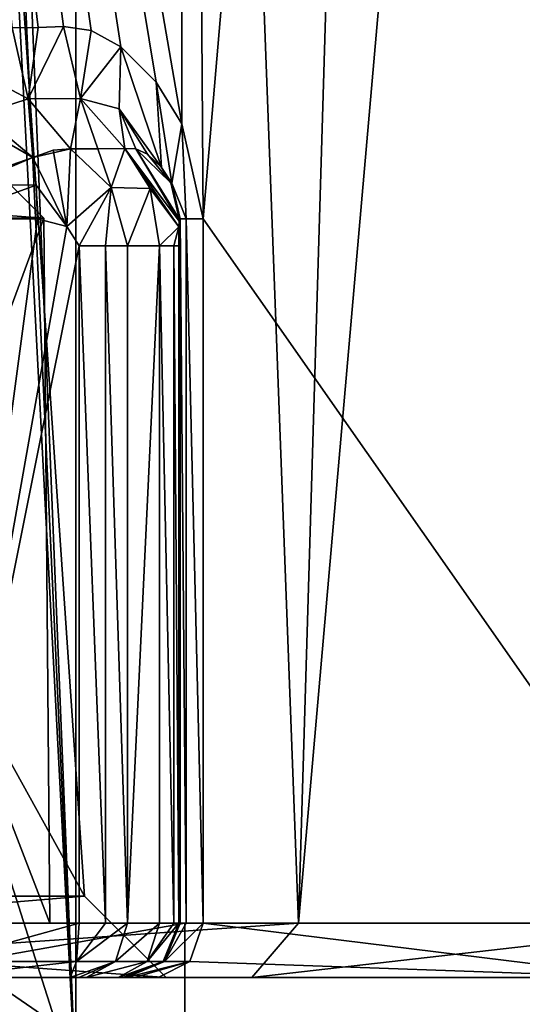
# Model space of a CAD drawing. Units: millimetres. Extents: x -22 to 72, y -257 to 45.
# Drawn here: x 13 to 15, y 0 to 3 of the extents above; entities that cross this region are included whole.
import ezdxf

# ---------------------------------------------------------------- set-up
doc = ezdxf.new("R2010")
doc.units = ezdxf.units.MM
doc.header["$LTSCALE"] = 52.148148
for name, color, linetype in [('1327', 7, 'CONTINUOUS'), ('1351', 7, 'CONTINUOUS'), ('1397', 7, 'CONTINUOUS'), ('1398', 7, 'CONTINUOUS'), ('1605', 7, 'CONTINUOUS'), ('1608', 7, 'CONTINUOUS'), ('1634', 7, 'CONTINUOUS'), ('1635', 7, 'CONTINUOUS'), ('1636', 7, 'CONTINUOUS'), ('1637', 7, 'CONTINUOUS'), ('1638', 7, 'CONTINUOUS'), ('1639', 7, 'CONTINUOUS'), ('1640', 7, 'CONTINUOUS'), ('1642', 7, 'CONTINUOUS'), ('1643', 7, 'CONTINUOUS'), ('1644', 7, 'CONTINUOUS'), ('1645', 7, 'CONTINUOUS'), ('1646', 7, 'CONTINUOUS'), ('1647', 7, 'CONTINUOUS'), ('1648', 7, 'CONTINUOUS'), ('1649', 7, 'CONTINUOUS'), ('1650', 7, 'CONTINUOUS'), ('1705', 7, 'CONTINUOUS'), ('1978', 7, 'CONTINUOUS'), ('1983', 7, 'CONTINUOUS'), ('1993', 7, 'CONTINUOUS'), ('1994', 7, 'CONTINUOUS'), ('1995', 7, 'CONTINUOUS'), ('1996', 7, 'CONTINUOUS'), ('1997', 7, 'CONTINUOUS'), ('1998', 7, 'CONTINUOUS'), ('1999', 7, 'CONTINUOUS'), ('2004', 7, 'CONTINUOUS'), ('2007', 7, 'CONTINUOUS'), ('2019', 7, 'CONTINUOUS'), ('2021', 7, 'CONTINUOUS')]:
    doc.layers.add(name, color=color, linetype=linetype)

msp = doc.modelspace()

# ---------------------------------------------------------------- linework, layer by layer
at = {"layer": '1327', "linetype": 'Continuous'}
for points in [[(12.8794, 2.7026, 0), (11.9197, 0.1, -4.9379), (11.899, 2.7026, -4.9288), (12.8794, 2.7026, 0)], [(11.9197, 0.1, 4.9379), (12.9021, 0.1, 0), (11.899, 2.7026, 4.9287), (11.9197, 0.1, 4.9379)], [(11.899, 2.7026, 4.9287), (12.9021, 0.1, 0), (12.8794, 2.7026, 0), (11.899, 2.7026, 4.9287)], [(12.9021, 0.1, 0), (11.9197, 0.1, -4.9379), (12.8794, 2.7026, 0), (12.9021, 0.1, 0)]]:
    msp.add_3dface(points, dxfattribs=at)
at = {"layer": '1351', "linetype": 'Continuous'}
for points in [[(11.899, 2.7026, 4.9287), (12.8794, 2.7026, 0), (8.8952, 3, 8.8946), (11.899, 2.7026, 4.9287)], [(12.8794, 2.7026, 0), (12.5794, 3, -0.0008), (8.8952, 3, 8.8946), (12.8794, 2.7026, 0)], [(12.8794, 2.7026, 0), (11.899, 2.7026, -4.9288), (12.5794, 3, -0.0008), (12.8794, 2.7026, 0)]]:
    msp.add_3dface(points, dxfattribs=at)
at = {"layer": '1397', "linetype": 'Continuous'}
for points in [[(12.3802, 0.1, 5.1274), (9.4747, 0.1, 9.4757), (13.4, -0.6, 0), (12.3802, 0.1, 5.1274)], [(13.4, -0.6, 0), (9.4747, 0.1, 9.4757), (9.4752, -0.6, 9.4753), (13.4, -0.6, 0)], [(12.3802, 0.1, -5.1274), (13.3998, 0.1), (9.4752, -0.6, -9.4753), (12.3802, 0.1, -5.1274)], [(9.4752, -0.6, -9.4753), (13.3998, 0.1), (13.4, -0.6, 0), (9.4752, -0.6, -9.4753)], [(13.3998, 0.1), (12.3802, 0.1, 5.1274), (13.4, -0.6, 0), (13.3998, 0.1)]]:
    msp.add_3dface(points, dxfattribs=at)
at = {"layer": '1398', "linetype": 'Continuous'}
for points in [[(11.9197, 0.1, -4.9379), (12.9021, 0.1, 0), (12.3802, 0.1, -5.1274), (11.9197, 0.1, -4.9379)], [(12.9021, 0.1, 0), (11.9197, 0.1, 4.9379), (12.3802, 0.1, 5.1274), (12.9021, 0.1, 0)], [(12.9021, 0.1, 0), (12.3802, 0.1, 5.1274), (13.3998, 0.1), (12.9021, 0.1, 0)], [(12.9021, 0.1, 0), (13.3998, 0.1), (12.3802, 0.1, -5.1274), (12.9021, 0.1, 0)]]:
    msp.add_3dface(points, dxfattribs=at)
at = {"layer": '1605', "linetype": 'Continuous'}
for points in [[(12.2019, 12.4499, -11.7441), (13.3543, 12.4499, -10.3357), (11.0575, 0.1, -12.7507), (12.2019, 12.4499, -11.7441)], [(11.0575, 0.1, -12.7507), (13.3543, 12.4499, -10.3357), (13.8196, 0.1, -9.6078), (11.0575, 0.1, -12.7507)], [(13.3543, 12.4499, -10.3357), (14.1874, 12.4499, -8.938), (13.8196, 0.1, -9.6078), (13.3543, 12.4499, -10.3357)], [(14.1874, 12.4499, -8.938), (14.899, 12.4499, -7.2796), (13.8196, 0.1, -9.6078), (14.1874, 12.4499, -8.938)], [(13.8196, 0.1, -9.6078), (14.899, 12.4499, -7.2796), (15.4047, 0.1, -5.564), (13.8196, 0.1, -9.6078)]]:
    msp.add_3dface(points, dxfattribs=at)
at = {"layer": '1608', "linetype": 'Continuous'}
for points in [[(13.3984, 12.4499, 10.2715), (11.7642, 12.4499, 12.1694), (13.3886, 3.0506, 10.2859), (13.3984, 12.4499, 10.2715)], [(13.3886, 3.0506, 10.2859), (11.7642, 12.4499, 12.1694), (13.2935, 3.2041, 10.4227), (13.3886, 3.0506, 10.2859)], [(13.2935, 3.2041, 10.4227), (11.7642, 12.4499, 12.1694), (13.1638, 3.3343, 10.6027), (13.2935, 3.2041, 10.4227)], [(13.1638, 3.3343, 10.6027), (11.7642, 12.4499, 12.1694), (13.0538, 3.3944, 10.7499), (13.1638, 3.3343, 10.6027)], [(13.0538, 3.3944, 10.7499), (11.7642, 12.4499, 12.1694), (12.9517, 3.4089, 10.8822), (13.0538, 3.3944, 10.7499)], [(12.9517, 3.4089, 10.8822), (11.7642, 12.4499, 12.1694), (12.8581, 3.4061, 11.0001), (12.9517, 3.4089, 10.8822)], [(12.8581, 3.4061, 11.0001), (11.7642, 12.4499, 12.1694), (12.7629, 3.4044, 11.1167), (12.8581, 3.4061, 11.0001)], [(13.4672, 2.7, 10.1695), (13.3984, 12.4499, 10.2715), (13.3886, 3.0506, 10.2859), (13.4672, 2.7, 10.1695)], [(14.3, 12.4499, 8.7121), (13.3984, 12.4499, 10.2715), (13.4672, 2.7, 10.1695), (14.3, 12.4499, 8.7121)], [(15.2875, 0.1, 6.0267), (14.3, 12.4499, 8.7121), (13.4672, 2.7, 10.1695), (15.2875, 0.1, 6.0267)], [(15.0195, 12.4499, 6.9273), (14.3, 12.4499, 8.7121), (15.2875, 0.1, 6.0267), (15.0195, 12.4499, 6.9273)], [(13.4672, 0.1, 10.1695), (15.2875, 0.1, 6.0267), (13.4672, 2.7, 10.1695), (13.4672, 0.1, 10.1695)]]:
    msp.add_3dface(points, dxfattribs=at)
at = {"layer": '1634', "linetype": 'Continuous'}
for points in [[(13.188, 2.6, 11.3831), (13.188, 0.1, 11.3831), (13.306, 2.6, 11.245), (13.188, 2.6, 11.3831)], [(13.306, 2.6, 11.245), (13.188, 0.1, 11.3831), (13.306, 0.1, 11.245), (13.306, 2.6, 11.245)]]:
    msp.add_3dface(points, dxfattribs=at)
at = {"layer": '1635', "linetype": 'Continuous'}
for points in [[(13.3778, 2.6, 11.0527), (13.3778, 0.1, 11.0527), (13.3832, 2.7, 10.4426), (13.3778, 2.6, 11.0527)], [(13.3832, 2.7, 10.4426), (13.3778, 0.1, 11.0527), (13.3832, 0.1, 10.4426), (13.3832, 2.7, 10.4426)], [(13.3782, 2.6695, 11.009), (13.3778, 2.6, 11.0527), (13.3832, 2.7, 10.4426), (13.3782, 2.6695, 11.009)], [(13.3786, 2.6912, 10.961), (13.3782, 2.6695, 11.009), (13.3832, 2.7, 10.4426), (13.3786, 2.6912, 10.961)], [(13.3792, 2.7, 10.8972), (13.3786, 2.6912, 10.961), (13.3832, 2.7, 10.4426), (13.3792, 2.7, 10.8972)]]:
    msp.add_3dface(points, dxfattribs=at)
at = {"layer": '1636', "linetype": 'Continuous'}
for points in [[(12.5083, 2.7, 11.568), (12.5083, 0.1, 11.568), (12.856, 2.7, 11.5098), (12.5083, 2.7, 11.568)], [(12.856, 2.7, 11.5098), (12.5083, 0.1, 11.568), (12.9645, 2.6707, 11.4916), (12.856, 2.7, 11.5098)], [(12.9645, 2.6707, 11.4916), (12.5083, 0.1, 11.568), (13.0094, 2.6, 11.4841), (12.9645, 2.6707, 11.4916)], [(13.0094, 2.6, 11.4841), (12.5083, 0.1, 11.568), (13.0094, 0.1, 11.4841), (13.0094, 2.6, 11.4841)]]:
    msp.add_3dface(points, dxfattribs=at)
at = {"layer": '1637', "linetype": 'Continuous'}
for points in [[(12.9776, 2.9575, 11.2898), (13.1279, 2.8155, 11.3564), (13.0785, 2.9583, 11.1693), (12.9776, 2.9575, 11.2898)], [(13.1279, 2.8155, 11.3564), (13.1786, 2.9595, 11.0482), (13.0785, 2.9583, 11.1693), (13.1279, 2.8155, 11.3564)], [(13.2717, 2.8115, 11.192), (13.1786, 2.9595, 11.0482), (13.1279, 2.8155, 11.3564), (13.2717, 2.8115, 11.192)], [(13.188, 2.6, 11.3831), (13.2717, 2.8115, 11.192), (13.1279, 2.8155, 11.3564), (13.188, 2.6, 11.3831)], [(13.188, 2.6, 11.3831), (13.306, 2.6, 11.245), (13.2717, 2.8115, 11.192), (13.188, 2.6, 11.3831)]]:
    msp.add_3dface(points, dxfattribs=at)
at = {"layer": '1638', "linetype": 'Continuous'}
for points in [[(13.0094, 2.6, 11.4841), (13.0094, 0.1, 11.4841), (13.1076, 0.1, 11.4493), (13.0094, 2.6, 11.4841)], [(13.1076, 2.6, 11.4493), (13.0094, 2.6, 11.4841), (13.1076, 0.1, 11.4493), (13.1076, 2.6, 11.4493)], [(13.188, 0.1, 11.3831), (13.188, 2.6, 11.3831), (13.1076, 2.6, 11.4493), (13.188, 0.1, 11.3831)], [(13.188, 0.1, 11.3831), (13.1076, 2.6, 11.4493), (13.1076, 0.1, 11.4493), (13.188, 0.1, 11.3831)]]:
    msp.add_3dface(points, dxfattribs=at)
at = {"layer": '1639', "linetype": 'Continuous'}
for points in [[(13.262, 2.9378, 10.8961), (13.3483, 2.8325, 10.8969), (13.3138, 2.889, 10.7076), (13.262, 2.9378, 10.8961)], [(13.3138, 2.889, 10.7076), (13.3483, 2.8325, 10.8969), (13.3518, 2.8314, 10.5644), (13.3138, 2.889, 10.7076)], [(13.3483, 2.8325, 10.8969), (13.3792, 2.7, 10.8972), (13.3518, 2.8314, 10.5644), (13.3483, 2.8325, 10.8969)], [(13.3792, 2.7, 10.8972), (13.3832, 2.7, 10.4426), (13.3518, 2.8314, 10.5644), (13.3792, 2.7, 10.8972)]]:
    msp.add_3dface(points, dxfattribs=at)
at = {"layer": '1640', "linetype": 'Continuous'}
for points in [[(13.306, 2.6, 11.245), (13.306, 0.1, 11.245), (13.3589, 0.1, 11.1552), (13.306, 2.6, 11.245)], [(13.3589, 2.6, 11.1552), (13.306, 2.6, 11.245), (13.3589, 0.1, 11.1552), (13.3589, 2.6, 11.1552)], [(13.3778, 0.1, 11.0527), (13.3778, 2.6, 11.0527), (13.3589, 2.6, 11.1552), (13.3778, 0.1, 11.0527)], [(13.3778, 0.1, 11.0527), (13.3589, 2.6, 11.1552), (13.3589, 0.1, 11.1552), (13.3778, 0.1, 11.0527)]]:
    msp.add_3dface(points, dxfattribs=at)
at = {"layer": '1642', "linetype": 'Continuous'}
for points in [[(12.8581, 3.4061, 11.0001), (12.7629, 3.4044, 11.1167), (12.8216, 3.1418, 11.1626), (12.8581, 3.4061, 11.0001)], [(12.9517, 3.4089, 10.8822), (12.8581, 3.4061, 11.0001), (12.8216, 3.1418, 11.1626), (12.9517, 3.4089, 10.8822)], [(12.9517, 3.4089, 10.8822), (12.8216, 3.1418, 11.1626), (13.0149, 3.1439, 10.9248), (12.9517, 3.4089, 10.8822)], [(12.8216, 3.1418, 11.1626), (12.9776, 2.9575, 11.2898), (13.0149, 3.1439, 10.9248), (12.8216, 3.1418, 11.1626)], [(12.9776, 2.9575, 11.2898), (13.0785, 2.9583, 11.1693), (13.0149, 3.1439, 10.9248), (12.9776, 2.9575, 11.2898)], [(13.0785, 2.9583, 11.1693), (13.1786, 2.9595, 11.0482), (13.0149, 3.1439, 10.9248), (13.0785, 2.9583, 11.1693)]]:
    msp.add_3dface(points, dxfattribs=at)
at = {"layer": '1643', "linetype": 'Continuous'}
for points in [[(13.3138, 2.889, 10.7076), (13.1638, 3.3343, 10.6027), (13.1574, 3.1049, 10.726), (13.3138, 2.889, 10.7076)], [(13.2935, 3.2041, 10.4227), (13.1638, 3.3343, 10.6027), (13.3138, 2.889, 10.7076), (13.2935, 3.2041, 10.4227)], [(13.3886, 3.0506, 10.2859), (13.2935, 3.2041, 10.4227), (13.3518, 2.8314, 10.5644), (13.3886, 3.0506, 10.2859)], [(13.2935, 3.2041, 10.4227), (13.3138, 2.889, 10.7076), (13.3518, 2.8314, 10.5644), (13.2935, 3.2041, 10.4227)], [(13.262, 2.9378, 10.8961), (13.3138, 2.889, 10.7076), (13.1574, 3.1049, 10.726), (13.262, 2.9378, 10.8961)], [(13.3886, 3.0506, 10.2859), (13.3518, 2.8314, 10.5644), (13.4053, 2.7, 10.2999), (13.3886, 3.0506, 10.2859)], [(13.4672, 2.7, 10.1695), (13.3886, 3.0506, 10.2859), (13.4053, 2.7, 10.2999), (13.4672, 2.7, 10.1695)], [(13.3518, 2.8314, 10.5644), (13.3832, 2.7, 10.4426), (13.4053, 2.7, 10.2999), (13.3518, 2.8314, 10.5644)]]:
    msp.add_3dface(points, dxfattribs=at)
at = {"layer": '1644', "linetype": 'Continuous'}
for points in [[(13.3832, 2.7, 10.4426), (13.3832, 0.1, 10.4426), (13.4053, 0.1, 10.2999), (13.3832, 2.7, 10.4426)], [(13.4053, 2.7, 10.2999), (13.3832, 2.7, 10.4426), (13.4053, 0.1, 10.2999), (13.4053, 2.7, 10.2999)], [(13.4672, 0.1, 10.1695), (13.4672, 2.7, 10.1695), (13.4053, 2.7, 10.2999), (13.4672, 0.1, 10.1695)], [(13.4672, 0.1, 10.1695), (13.4053, 2.7, 10.2999), (13.4053, 0.1, 10.2999), (13.4672, 0.1, 10.1695)]]:
    msp.add_3dface(points, dxfattribs=at)
at = {"layer": '1645', "linetype": 'Continuous'}
for points in [[(12.839, 2.9259, 11.4086), (12.9645, 2.6707, 11.4916), (12.9134, 2.9533, 11.3472), (12.839, 2.9259, 11.4086)], [(12.9645, 2.6707, 11.4916), (12.9776, 2.9575, 11.2898), (12.9134, 2.9533, 11.3472), (12.9645, 2.6707, 11.4916)], [(12.9645, 2.6707, 11.4916), (13.1279, 2.8155, 11.3564), (12.9776, 2.9575, 11.2898), (12.9645, 2.6707, 11.4916)], [(12.9645, 2.6707, 11.4916), (12.839, 2.9259, 11.4086), (12.8515, 2.824, 11.4833), (12.9645, 2.6707, 11.4916)], [(12.856, 2.7, 11.5098), (12.9645, 2.6707, 11.4916), (12.8515, 2.824, 11.4833), (12.856, 2.7, 11.5098)], [(12.9645, 2.6707, 11.4916), (13.0094, 2.6, 11.4841), (13.1279, 2.8155, 11.3564), (12.9645, 2.6707, 11.4916)], [(13.1279, 2.8155, 11.3564), (13.0094, 2.6, 11.4841), (13.1076, 2.6, 11.4493), (13.1279, 2.8155, 11.3564)], [(13.188, 2.6, 11.3831), (13.1279, 2.8155, 11.3564), (13.1076, 2.6, 11.4493), (13.188, 2.6, 11.3831)]]:
    msp.add_3dface(points, dxfattribs=at)
at = {"layer": '1646', "linetype": 'Continuous'}
for points in [[(12.8515, 2.824, 11.4833), (12.839, 2.9259, 11.4086), (12.5998, 2.8255, 11.5247), (12.8515, 2.824, 11.4833)], [(12.5998, 2.8255, 11.5247), (12.839, 2.9259, 11.4086), (12.7032, 2.8792, 11.4751), (12.5998, 2.8255, 11.5247)], [(12.5083, 2.7, 11.568), (12.8515, 2.824, 11.4833), (12.5998, 2.8255, 11.5247), (12.5083, 2.7, 11.568)], [(12.5083, 2.7, 11.568), (12.856, 2.7, 11.5098), (12.8515, 2.824, 11.4833), (12.5083, 2.7, 11.568)]]:
    msp.add_3dface(points, dxfattribs=at)
at = {"layer": '1647', "linetype": 'Continuous'}
for points in [[(13.3782, 2.6695, 11.009), (13.3786, 2.6912, 10.961), (13.1786, 2.9595, 11.0482), (13.3782, 2.6695, 11.009)], [(13.3782, 2.6695, 11.009), (13.1786, 2.9595, 11.0482), (13.2717, 2.8115, 11.192), (13.3782, 2.6695, 11.009)], [(13.1786, 2.9595, 11.0482), (13.3786, 2.6912, 10.961), (13.2188, 2.9584, 10.9781), (13.1786, 2.9595, 11.0482)], [(13.3786, 2.6912, 10.961), (13.3792, 2.7, 10.8972), (13.2188, 2.9584, 10.9781), (13.3786, 2.6912, 10.961)], [(13.3792, 2.7, 10.8972), (13.3483, 2.8325, 10.8969), (13.2188, 2.9584, 10.9781), (13.3792, 2.7, 10.8972)], [(13.3483, 2.8325, 10.8969), (13.262, 2.9378, 10.8961), (13.2188, 2.9584, 10.9781), (13.3483, 2.8325, 10.8969)], [(13.306, 2.6, 11.245), (13.3782, 2.6695, 11.009), (13.2717, 2.8115, 11.192), (13.306, 2.6, 11.245)], [(13.3782, 2.6695, 11.009), (13.306, 2.6, 11.245), (13.3589, 2.6, 11.1552), (13.3782, 2.6695, 11.009)], [(13.3778, 2.6, 11.0527), (13.3782, 2.6695, 11.009), (13.3589, 2.6, 11.1552), (13.3778, 2.6, 11.0527)]]:
    msp.add_3dface(points, dxfattribs=at)
at = {"layer": '1648', "linetype": 'Continuous'}
for points in [[(12.839, 2.9259, 11.4086), (12.4006, 3.1778, 11.533), (12.7032, 2.8792, 11.4751), (12.839, 2.9259, 11.4086)], [(12.4006, 3.1778, 11.533), (12.839, 2.9259, 11.4086), (12.6469, 3.0859, 11.3557), (12.4006, 3.1778, 11.533)]]:
    msp.add_3dface(points, dxfattribs=at)
at = {"layer": '1649', "linetype": 'Continuous'}
for points in [[(12.7629, 3.4044, 11.1167), (12.5191, 3.3024, 11.4014), (12.8216, 3.1418, 11.1626), (12.7629, 3.4044, 11.1167)], [(12.5191, 3.3024, 11.4014), (12.6469, 3.0859, 11.3557), (12.8216, 3.1418, 11.1626), (12.5191, 3.3024, 11.4014)], [(12.6469, 3.0859, 11.3557), (12.839, 2.9259, 11.4086), (12.8216, 3.1418, 11.1626), (12.6469, 3.0859, 11.3557)], [(12.839, 2.9259, 11.4086), (12.9776, 2.9575, 11.2898), (12.8216, 3.1418, 11.1626), (12.839, 2.9259, 11.4086)], [(12.9776, 2.9575, 11.2898), (12.839, 2.9259, 11.4086), (12.9134, 2.9533, 11.3472), (12.9776, 2.9575, 11.2898)]]:
    msp.add_3dface(points, dxfattribs=at)
at = {"layer": '1650', "linetype": 'Continuous'}
for points in [[(13.0538, 3.3944, 10.7499), (12.9517, 3.4089, 10.8822), (13.0149, 3.1439, 10.9248), (13.0538, 3.3944, 10.7499)], [(13.1638, 3.3343, 10.6027), (13.0538, 3.3944, 10.7499), (13.0149, 3.1439, 10.9248), (13.1638, 3.3343, 10.6027)], [(13.1638, 3.3343, 10.6027), (13.0149, 3.1439, 10.9248), (13.1574, 3.1049, 10.726), (13.1638, 3.3343, 10.6027)], [(13.0149, 3.1439, 10.9248), (13.1786, 2.9595, 11.0482), (13.1574, 3.1049, 10.726), (13.0149, 3.1439, 10.9248)], [(13.1786, 2.9595, 11.0482), (13.2188, 2.9584, 10.9781), (13.1574, 3.1049, 10.726), (13.1786, 2.9595, 11.0482)], [(13.2188, 2.9584, 10.9781), (13.262, 2.9378, 10.8961), (13.1574, 3.1049, 10.726), (13.2188, 2.9584, 10.9781)]]:
    msp.add_3dface(points, dxfattribs=at)
at = {"layer": '1705', "linetype": 'Continuous'}
for points in [[(13.0294, 0.2, 0), (9.2131, 0.2, 9.2132), (12.6155, 6.25, 3.129), (13.0294, 0.2, 0)], [(9.2131, 0.2, -9.2132), (13.0294, 0.2, 0), (9.6861, 6.25, -8.6672), (9.2131, 0.2, -9.2132)], [(9.6861, 6.25, -8.6672), (13.0294, 0.2, 0), (12.6155, 6.25, -3.129), (9.6861, 6.25, -8.6672)], [(12.6155, 6.25, -3.129), (13.0294, 0.2, 0), (12.6155, 6.25, 3.129), (12.6155, 6.25, -3.129)]]:
    msp.add_3dface(points, dxfattribs=at)
at = {"layer": '1978', "linetype": 'Continuous'}
for points in [[(13.331, -0.1, 0), (10.2636, -0.1, 13.0391), (9.4264, -0.1, 9.4265), (13.331, -0.1, 0)], [(9.4264, -0.1, -9.4265), (10.9388, -0.1, -12.5898), (13.331, -0.1, 0), (9.4264, -0.1, -9.4265)], [(12.0858, -0.1, 11.5763), (10.2636, -0.1, 13.0391), (13.331, -0.1, 0), (12.0858, -0.1, 11.5763)], [(10.9388, -0.1, -12.5898), (13.6474, -0.1, -9.5063), (13.331, -0.1, 0), (10.9388, -0.1, -12.5898)], [(12.264, -0.1, 11.4422), (12.0858, -0.1, 11.5763), (13.331, -0.1, 0), (12.264, -0.1, 11.4422)], [(12.4753, -0.1, 11.3707), (12.264, -0.1, 11.4422), (13.331, -0.1, 0), (12.4753, -0.1, 11.3707)], [(12.9764, -0.1, 11.2869), (12.4753, -0.1, 11.3707), (13.331, -0.1, 0), (12.9764, -0.1, 11.2869)], [(13.0092, -0.1, 11.2752), (12.9764, -0.1, 11.2869), (13.331, -0.1, 0), (13.0092, -0.1, 11.2752)], [(13.0359, -0.1, 11.2532), (13.0092, -0.1, 11.2752), (13.331, -0.1, 0), (13.0359, -0.1, 11.2532)], [(13.1539, -0.1, 11.1151), (13.0359, -0.1, 11.2532), (13.331, -0.1, 0), (13.1539, -0.1, 11.1151)], [(13.1715, -0.1, 11.0851), (13.1539, -0.1, 11.1151), (13.331, -0.1, 0), (13.1715, -0.1, 11.0851)], [(13.1778, -0.1, 11.051), (13.1715, -0.1, 11.0851), (13.1832, -0.1, 10.4408), (13.1778, -0.1, 11.051)], [(13.1832, -0.1, 10.4408), (13.1715, -0.1, 11.0851), (13.331, -0.1, 0), (13.1832, -0.1, 10.4408)], [(13.2142, -0.1, 10.2411), (13.1832, -0.1, 10.4408), (13.331, -0.1, 0), (13.2142, -0.1, 10.2411)], [(13.3008, -0.1, 10.0585), (13.2142, -0.1, 10.2411), (13.331, -0.1, 0), (13.3008, -0.1, 10.0585)], [(15.0943, -0.1, 5.9749), (13.3008, -0.1, 10.0585), (13.6474, -0.1, -9.5063), (15.0943, -0.1, 5.9749)], [(13.6474, -0.1, -9.5063), (13.3008, -0.1, 10.0585), (13.331, -0.1, 0), (13.6474, -0.1, -9.5063)], [(15.2104, -0.1, -5.5176), (15.0943, -0.1, 5.9749), (13.6474, -0.1, -9.5063), (15.2104, -0.1, -5.5176)]]:
    msp.add_3dface(points, dxfattribs=at)
at = {"layer": '1983', "linetype": 'Continuous'}
for points in [[(11.0575, 0.1, -12.7507), (13.8196, 0.1, -9.6078), (10.9388, -0.1, -12.5898), (11.0575, 0.1, -12.7507)], [(13.8196, 0.1, -9.6078), (13.6474, -0.1, -9.5063), (10.9388, -0.1, -12.5898), (13.8196, 0.1, -9.6078)], [(13.8196, 0.1, -9.6078), (15.4047, 0.1, -5.564), (13.6474, -0.1, -9.5063), (13.8196, 0.1, -9.6078)], [(15.4047, 0.1, -5.564), (15.2104, -0.1, -5.5176), (13.6474, -0.1, -9.5063), (15.4047, 0.1, -5.564)]]:
    msp.add_3dface(points, dxfattribs=at)
at = {"layer": '1993', "linetype": 'Continuous'}
for points in [[(15.0943, -0.1, 5.9749), (13.4672, 0.1, 10.1695), (13.4184, -0.0414, 10.137), (15.0943, -0.1, 5.9749)], [(15.2875, 0.1, 6.0267), (13.4672, 0.1, 10.1695), (15.0943, -0.1, 5.9749), (15.2875, 0.1, 6.0267)], [(13.3008, -0.1, 10.0585), (15.0943, -0.1, 5.9749), (13.4184, -0.0414, 10.137), (13.3008, -0.1, 10.0585)]]:
    msp.add_3dface(points, dxfattribs=at)
at = {"layer": '1994', "linetype": 'Continuous'}
for points in [[(13.4672, 0.1, 10.1695), (13.4053, 0.1, 10.2999), (13.3246, -0.0414, 10.4421), (13.4672, 0.1, 10.1695)], [(13.4672, 0.1, 10.1695), (13.3246, -0.0414, 10.4421), (13.4184, -0.0414, 10.137), (13.4672, 0.1, 10.1695)], [(13.4053, 0.1, 10.2999), (13.3832, 0.1, 10.4426), (13.3246, -0.0414, 10.4421), (13.4053, 0.1, 10.2999)], [(13.1832, -0.1, 10.4408), (13.2142, -0.1, 10.2411), (13.4184, -0.0414, 10.137), (13.1832, -0.1, 10.4408)], [(13.3246, -0.0414, 10.4421), (13.1832, -0.1, 10.4408), (13.4184, -0.0414, 10.137), (13.3246, -0.0414, 10.4421)], [(13.2142, -0.1, 10.2411), (13.3008, -0.1, 10.0585), (13.4184, -0.0414, 10.137), (13.2142, -0.1, 10.2411)]]:
    msp.add_3dface(points, dxfattribs=at)
at = {"layer": '1995', "linetype": 'Continuous'}
for points in [[(13.3832, 0.1, 10.4426), (13.3778, 0.1, 11.0527), (13.3193, -0.0414, 11.0522), (13.3832, 0.1, 10.4426)], [(13.3832, 0.1, 10.4426), (13.3193, -0.0414, 11.0522), (13.3246, -0.0414, 10.4421), (13.3832, 0.1, 10.4426)], [(13.1778, -0.1, 11.051), (13.1832, -0.1, 10.4408), (13.3246, -0.0414, 10.4421), (13.1778, -0.1, 11.051)], [(13.3193, -0.0414, 11.0522), (13.1778, -0.1, 11.051), (13.3246, -0.0414, 10.4421), (13.3193, -0.0414, 11.0522)]]:
    msp.add_3dface(points, dxfattribs=at)
at = {"layer": '1996', "linetype": 'Continuous'}
for points in [[(13.3589, 0.1, 11.1552), (13.306, 0.1, 11.245), (13.2614, -0.0414, 11.2069), (13.3589, 0.1, 11.1552)], [(13.3778, 0.1, 11.0527), (13.3589, 0.1, 11.1552), (13.2614, -0.0414, 11.2069), (13.3778, 0.1, 11.0527)], [(13.3778, 0.1, 11.0527), (13.2614, -0.0414, 11.2069), (13.3193, -0.0414, 11.0522), (13.3778, 0.1, 11.0527)], [(13.1539, -0.1, 11.1151), (13.1715, -0.1, 11.0851), (13.3193, -0.0414, 11.0522), (13.1539, -0.1, 11.1151)], [(13.2614, -0.0414, 11.2069), (13.1539, -0.1, 11.1151), (13.3193, -0.0414, 11.0522), (13.2614, -0.0414, 11.2069)], [(13.1715, -0.1, 11.0851), (13.1778, -0.1, 11.051), (13.3193, -0.0414, 11.0522), (13.1715, -0.1, 11.0851)]]:
    msp.add_3dface(points, dxfattribs=at)
at = {"layer": '1997', "linetype": 'Continuous'}
for points in [[(13.306, 0.1, 11.245), (13.188, 0.1, 11.3831), (13.1435, -0.0414, 11.345), (13.306, 0.1, 11.245)], [(13.306, 0.1, 11.245), (13.1435, -0.0414, 11.345), (13.2614, -0.0414, 11.2069), (13.306, 0.1, 11.245)], [(13.0359, -0.1, 11.2532), (13.1539, -0.1, 11.1151), (13.2614, -0.0414, 11.2069), (13.0359, -0.1, 11.2532)], [(13.1435, -0.0414, 11.345), (13.0359, -0.1, 11.2532), (13.2614, -0.0414, 11.2069), (13.1435, -0.0414, 11.345)]]:
    msp.add_3dface(points, dxfattribs=at)
at = {"layer": '1998', "linetype": 'Continuous'}
for points in [[(13.188, 0.1, 11.3831), (13.1076, 0.1, 11.4493), (12.9997, -0.0414, 11.4263), (13.188, 0.1, 11.3831)], [(13.188, 0.1, 11.3831), (12.9997, -0.0414, 11.4263), (13.1435, -0.0414, 11.345), (13.188, 0.1, 11.3831)], [(13.1076, 0.1, 11.4493), (13.0094, 0.1, 11.4841), (12.9997, -0.0414, 11.4263), (13.1076, 0.1, 11.4493)], [(12.9764, -0.1, 11.2869), (13.0092, -0.1, 11.2752), (13.1435, -0.0414, 11.345), (12.9764, -0.1, 11.2869)], [(12.9997, -0.0414, 11.4263), (12.9764, -0.1, 11.2869), (13.1435, -0.0414, 11.345), (12.9997, -0.0414, 11.4263)], [(13.0092, -0.1, 11.2752), (13.0359, -0.1, 11.2532), (13.1435, -0.0414, 11.345), (13.0092, -0.1, 11.2752)]]:
    msp.add_3dface(points, dxfattribs=at)
at = {"layer": '1999', "linetype": 'Continuous'}
for points in [[(13.0094, 0.1, 11.4841), (12.5083, 0.1, 11.568), (12.4986, -0.0414, 11.5102), (13.0094, 0.1, 11.4841)], [(13.0094, 0.1, 11.4841), (12.4986, -0.0414, 11.5102), (12.9997, -0.0414, 11.4263), (13.0094, 0.1, 11.4841)], [(12.4753, -0.1, 11.3707), (12.9764, -0.1, 11.2869), (12.9997, -0.0414, 11.4263), (12.4753, -0.1, 11.3707)], [(12.4986, -0.0414, 11.5102), (12.4753, -0.1, 11.3707), (12.9997, -0.0414, 11.4263), (12.4986, -0.0414, 11.5102)]]:
    msp.add_3dface(points, dxfattribs=at)
at = {"layer": '2004', "linetype": 'Continuous'}
for points in [[(9.2131, 0.2, 9.2132), (13.0294, 0.2, 0), (9.4264, -0.1, 9.4265), (9.2131, 0.2, 9.2132)], [(13.0294, 0.2, 0), (9.2131, 0.2, -9.2132), (13.331, -0.1, 0), (13.0294, 0.2, 0)], [(9.2131, 0.2, -9.2132), (9.4264, -0.1, -9.4265), (13.331, -0.1, 0), (9.2131, 0.2, -9.2132)], [(13.0294, 0.2, 0), (13.331, -0.1, 0), (9.4264, -0.1, 9.4265), (13.0294, 0.2, 0)]]:
    msp.add_3dface(points, dxfattribs=at)
at = {"layer": '2007', "linetype": 'Continuous'}
for points in [[(12.8191, 28.5671, 2.1478), (9.1908, -0.5, 9.1908), (12.2874, 28.5671, 4.2379), (12.8191, 28.5671, 2.1478)], [(12.9977, 28.5671), (12.9977, 11.4499), (9.1908, -0.5, 9.1908), (12.9977, 28.5671)], [(12.9977, 28.5671), (9.1908, -0.5, 9.1908), (12.8191, 28.5671, 2.1478), (12.9977, 28.5671)], [(12.9977, 11.4499), (9.1906, 11.4499, -9.191), (12.9977, -0.5, -0.0004), (12.9977, 11.4499)], [(12.9977, -0.5, -0.0004), (9.1906, 11.4499, -9.191), (9.1908, -0.5, -9.1908), (12.9977, -0.5, -0.0004)], [(9.1908, -0.5, 9.1908), (12.9977, 11.4499), (12.9977, -0.5, -0.0004), (9.1908, -0.5, 9.1908)]]:
    msp.add_3dface(points, dxfattribs=at)
at = {"layer": '2019', "linetype": 'Continuous'}
for points in [[(12.9977, -0.5, -0.0004), (12.6153, 6.7376, -3.1296), (9.1908, -0.5, -9.1908), (12.9977, -0.5, -0.0004)], [(12.6647, 6.65, -2.9235), (12.6153, 6.7376, -3.1296), (12.9977, -0.5, -0.0004), (12.6647, 6.65, -2.9235)], [(9.1908, -0.5, 9.1908), (12.7049, 6.65, 2.7435), (12.9977, -0.5, -0.0004), (9.1908, -0.5, 9.1908)], [(12.9974, 6.65, -0.0922), (12.6647, 6.65, -2.9235), (12.9977, -0.5, -0.0004), (12.9974, 6.65, -0.0922)], [(12.7049, 6.65, 2.7435), (12.9974, 6.65, -0.0922), (12.9977, -0.5, -0.0004), (12.7049, 6.65, 2.7435)]]:
    msp.add_3dface(points, dxfattribs=at)
at = {"layer": '2021', "linetype": 'Continuous'}
for points in [[(12.9977, -0.5, -0.0004), (12.6153, 6.7376, -3.1296), (9.1908, -0.5, -9.1908), (12.9977, -0.5, -0.0004)], [(12.6647, 6.65, -2.9235), (12.6153, 6.7376, -3.1296), (12.9977, -0.5, -0.0004), (12.6647, 6.65, -2.9235)], [(9.1908, -0.5, 9.1908), (12.7049, 6.65, 2.7435), (12.9977, -0.5, -0.0004), (9.1908, -0.5, 9.1908)], [(12.9974, 6.65, -0.0922), (12.6647, 6.65, -2.9235), (12.9977, -0.5, -0.0004), (12.9974, 6.65, -0.0922)], [(12.7049, 6.65, 2.7435), (12.9974, 6.65, -0.0922), (12.9977, -0.5, -0.0004), (12.7049, 6.65, 2.7435)]]:
    msp.add_3dface(points, dxfattribs=at)

doc.saveas('drawing.dxf')
